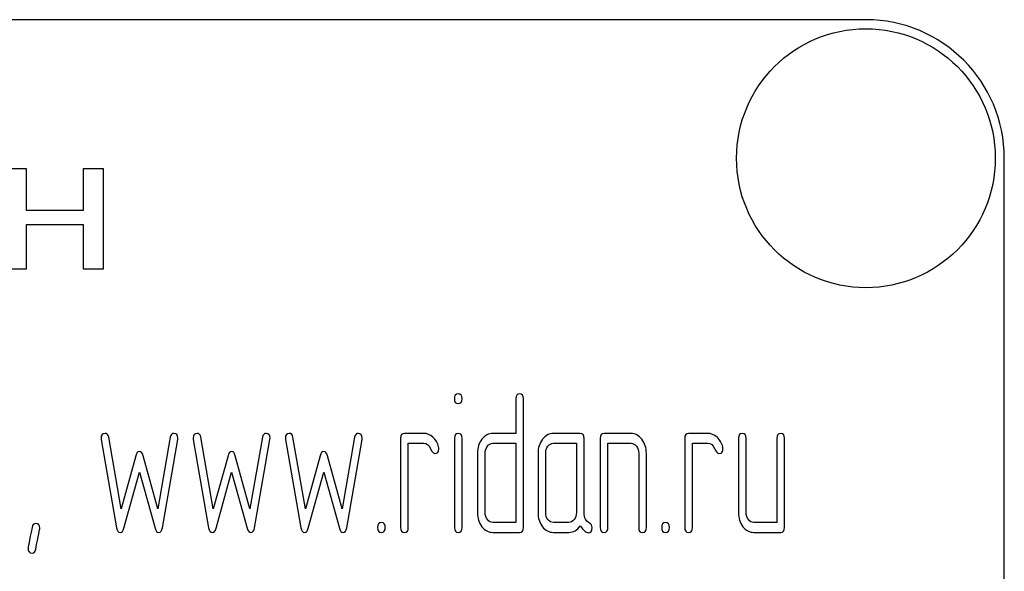
# Model space of a CAD drawing. Units: millimetres. Extents: x 0 to 6269, y -4 to 4433.
# Drawn here: x 3294 to 3329, y 3337 to 3356 of the extents above; entities that cross this region are included whole.
import ezdxf

# ---------------------------------------------------------------- set-up
doc = ezdxf.new("R2010")
doc.units = ezdxf.units.MM
doc.header["$LTSCALE"] = 344.776119
doc.layers.get('0').update_dxf_attribs({"linetype": 'CONTINUOUS'})

msp = doc.modelspace()

# ---------------------------------------------------------------- linework, layer by layer
at = {"color": 7, "linetype": 'Continuous'}
for p, q in [((3324.3, 3356.429), (3234.3, 3356.429)), ((3329.3, 3201.429), (3329.3, 3351.429)), ((3293.974, 3351.051), (3293.236, 3351.051)), ((3293.974, 3349.544), (3293.974, 3351.051)), ((3296.02, 3351.051), (3296.02, 3349.544)), ((3296.759, 3351.051), (3296.02, 3351.051)), ((3296.759, 3347.429), (3296.759, 3351.051)), ((3296.02, 3349.544), (3293.974, 3349.544)), ((3293.974, 3347.429), (3293.974, 3349.036)), ((3293.974, 3349.036), (3296.02, 3349.036)), ((3296.02, 3349.036), (3296.02, 3347.429)), ((3293.236, 3347.429), (3293.974, 3347.429)), ((3296.02, 3347.429), (3296.759, 3347.429)), ((3311.651, 3342.744), (3311.651, 3341.493)), ((3311.929, 3338.098), (3311.929, 3342.744)), ((3308.322, 3341.493), (3307.628, 3341.493)), ((3311.651, 3341.493), (3310.822, 3341.493)), ((3313.979, 3341.493), (3313.008, 3341.493)), ((3315.813, 3341.493), (3314.842, 3341.493)), ((3318.587, 3341.493), (3317.893, 3341.493)), ((3296.67, 3341.275), (3297.225, 3338.087)), ((3297.391, 3338.77), (3296.942, 3341.354)), ((3299.167, 3341.354), (3298.717, 3338.77)), ((3298.884, 3338.087), (3299.439, 3341.275)), ((3299.999, 3341.275), (3300.554, 3338.087)), ((3300.721, 3338.77), (3300.271, 3341.354)), ((3302.496, 3341.354), (3302.047, 3338.77)), ((3302.213, 3338.087), (3302.768, 3341.275)), ((3303.328, 3341.275), (3303.883, 3338.087)), ((3304.05, 3338.77), (3303.6, 3341.354)), ((3305.825, 3341.354), (3305.376, 3338.77)), ((3305.542, 3338.087), (3306.097, 3341.275)), ((3307.49, 3341.314), (3307.49, 3338.098)), ((3307.767, 3338.098), (3307.767, 3341.136)), ((3307.767, 3341.136), (3308.322, 3341.136)), ((3309.435, 3341.318), (3309.435, 3338.098)), ((3309.709, 3338.098), (3309.709, 3341.318)), ((3310.822, 3341.136), (3311.651, 3341.136)), ((3311.651, 3341.136), (3311.651, 3338.277)), ((3313.008, 3341.136), (3313.84, 3341.136)), ((3313.84, 3341.136), (3313.84, 3338.634)), ((3314.118, 3338.627), (3314.118, 3341.314)), ((3314.703, 3341.314), (3314.703, 3338.098)), ((3314.98, 3338.098), (3314.98, 3341.136)), ((3314.98, 3341.136), (3315.813, 3341.136)), ((3317.755, 3341.314), (3317.755, 3338.098)), ((3318.032, 3338.098), (3318.032, 3341.136)), ((3318.032, 3341.136), (3318.587, 3341.136)), ((3319.697, 3341.314), (3319.697, 3338.634)), ((3319.974, 3338.634), (3319.974, 3341.314)), ((3321.084, 3341.314), (3321.084, 3338.277)), ((3321.361, 3338.098), (3321.361, 3341.314)), ((3310.264, 3340.778), (3310.264, 3338.634)), ((3310.542, 3338.634), (3310.542, 3340.778)), ((3312.453, 3340.778), (3312.453, 3338.634)), ((3312.73, 3338.634), (3312.73, 3340.778)), ((3316.09, 3340.778), (3316.09, 3338.098)), ((3316.368, 3338.098), (3316.368, 3340.778)), ((3297.924, 3340.689), (3297.391, 3338.77)), ((3298.717, 3338.77), (3298.185, 3340.689)), ((3301.253, 3340.689), (3300.721, 3338.77)), ((3302.047, 3338.77), (3301.514, 3340.689)), ((3304.582, 3340.689), (3304.05, 3338.77)), ((3305.376, 3338.77), (3304.843, 3340.689)), ((3297.491, 3338.066), (3298.054, 3340.096)), ((3298.054, 3340.096), (3298.618, 3338.066)), ((3300.82, 3338.066), (3301.384, 3340.096)), ((3301.384, 3340.096), (3301.947, 3338.066)), ((3304.15, 3338.066), (3304.713, 3340.096)), ((3304.713, 3340.096), (3305.276, 3338.066)), ((3311.651, 3338.277), (3310.822, 3338.277)), ((3313.563, 3338.277), (3313.008, 3338.277)), ((3321.084, 3338.277), (3320.252, 3338.277)), ((3310.822, 3337.919), (3311.79, 3337.919)), ((3313.008, 3337.919), (3313.563, 3337.919)), ((3320.252, 3337.919), (3321.223, 3337.919))]:
    msp.add_line(p, q, dxfattribs=at)
msp.add_circle((3324.3, 3351.429), 4.675, dxfattribs=at)
msp.add_arc((3324.3, 3351.429), 5, 0, 90, dxfattribs=at)
for points in [[(3309.571, 3342.923), (3309.476, 3342.923), (3309.432, 3342.862), (3309.432, 3342.744)], [(3309.709, 3342.744), (3309.709, 3342.862), (3309.662, 3342.923), (3309.571, 3342.923)], [(3311.79, 3342.923), (3311.696, 3342.923), (3311.651, 3342.862), (3311.651, 3342.744)], [(3311.929, 3342.744), (3311.929, 3342.862), (3311.881, 3342.923), (3311.79, 3342.923)], [(3309.432, 3342.744), (3309.432, 3342.626), (3309.476, 3342.569), (3309.571, 3342.569)], [(3309.571, 3342.569), (3309.662, 3342.569), (3309.709, 3342.626), (3309.709, 3342.744)], [(3296.809, 3341.493), (3296.714, 3341.493), (3296.667, 3341.436), (3296.667, 3341.322)], [(3296.942, 3341.354), (3296.925, 3341.447), (3296.881, 3341.493), (3296.809, 3341.493)], [(3299.3, 3341.493), (3299.228, 3341.493), (3299.183, 3341.447), (3299.167, 3341.354)], [(3299.442, 3341.322), (3299.442, 3341.436), (3299.394, 3341.493), (3299.3, 3341.493)], [(3300.138, 3341.493), (3300.044, 3341.493), (3299.996, 3341.436), (3299.996, 3341.322)], [(3300.271, 3341.354), (3300.254, 3341.447), (3300.21, 3341.493), (3300.138, 3341.493)], [(3302.629, 3341.493), (3302.557, 3341.493), (3302.512, 3341.447), (3302.496, 3341.354)], [(3302.771, 3341.322), (3302.771, 3341.436), (3302.724, 3341.493), (3302.629, 3341.493)], [(3303.467, 3341.493), (3303.373, 3341.493), (3303.326, 3341.436), (3303.326, 3341.322)], [(3303.6, 3341.354), (3303.584, 3341.447), (3303.539, 3341.493), (3303.467, 3341.493)], [(3305.958, 3341.493), (3305.886, 3341.493), (3305.841, 3341.447), (3305.825, 3341.354)], [(3306.1, 3341.322), (3306.1, 3341.436), (3306.053, 3341.493), (3305.958, 3341.493)], [(3307.628, 3341.493), (3307.534, 3341.493), (3307.49, 3341.432), (3307.49, 3341.314)], [(3308.655, 3341.354), (3308.552, 3341.447), (3308.441, 3341.493), (3308.322, 3341.493)], [(3309.571, 3341.493), (3309.479, 3341.493), (3309.435, 3341.432), (3309.435, 3341.318)], [(3309.709, 3341.318), (3309.709, 3341.432), (3309.662, 3341.493), (3309.571, 3341.493)], [(3310.822, 3341.493), (3310.666, 3341.493), (3310.533, 3341.422), (3310.425, 3341.282)], [(3313.008, 3341.493), (3312.855, 3341.493), (3312.725, 3341.422), (3312.617, 3341.282)], [(3314.118, 3341.314), (3314.118, 3341.432), (3314.07, 3341.493), (3313.979, 3341.493)], [(3314.842, 3341.493), (3314.747, 3341.493), (3314.703, 3341.432), (3314.703, 3341.314)], [(3316.202, 3341.28), (3316.093, 3341.422), (3315.962, 3341.493), (3315.813, 3341.493)], [(3317.893, 3341.493), (3317.799, 3341.493), (3317.755, 3341.432), (3317.755, 3341.314)], [(3318.92, 3341.354), (3318.817, 3341.447), (3318.706, 3341.493), (3318.587, 3341.493)], [(3319.835, 3341.493), (3319.741, 3341.493), (3319.697, 3341.432), (3319.697, 3341.314)], [(3319.974, 3341.314), (3319.974, 3341.432), (3319.927, 3341.493), (3319.835, 3341.493)], [(3321.223, 3341.493), (3321.128, 3341.493), (3321.084, 3341.432), (3321.084, 3341.314)], [(3321.361, 3341.314), (3321.361, 3341.432), (3321.314, 3341.493), (3321.223, 3341.493)], [(3296.667, 3341.322), (3296.667, 3341.307), (3296.668, 3341.29), (3296.67, 3341.275)], [(3299.439, 3341.275), (3299.439, 3341.289), (3299.442, 3341.307), (3299.442, 3341.322)], [(3299.996, 3341.322), (3299.996, 3341.307), (3299.997, 3341.29), (3299.999, 3341.275)], [(3302.768, 3341.275), (3302.768, 3341.289), (3302.771, 3341.307), (3302.771, 3341.322)], [(3303.326, 3341.322), (3303.326, 3341.307), (3303.326, 3341.29), (3303.328, 3341.275)], [(3306.097, 3341.275), (3306.097, 3341.289), (3306.1, 3341.307), (3306.1, 3341.322)], [(3308.322, 3341.136), (3308.43, 3341.136), (3308.514, 3341.071), (3308.568, 3340.949)], [(3308.863, 3341), (3308.827, 3341.143), (3308.758, 3341.261), (3308.655, 3341.354)], [(3310.425, 3341.282), (3310.317, 3341.143), (3310.264, 3340.975), (3310.264, 3340.778)], [(3310.625, 3341.029), (3310.68, 3341.1), (3310.744, 3341.136), (3310.822, 3341.136)], [(3312.617, 3341.282), (3312.506, 3341.139), (3312.453, 3340.971), (3312.453, 3340.778)], [(3312.811, 3341.029), (3312.866, 3341.1), (3312.93, 3341.136), (3313.008, 3341.136)], [(3315.813, 3341.136), (3315.888, 3341.136), (3315.951, 3341.1), (3316.007, 3341.029)], [(3316.368, 3340.778), (3316.368, 3340.971), (3316.312, 3341.139), (3316.202, 3341.28)], [(3318.587, 3341.136), (3318.695, 3341.136), (3318.778, 3341.071), (3318.833, 3340.949)], [(3319.128, 3341), (3319.092, 3341.143), (3319.023, 3341.261), (3318.92, 3341.354)], [(3298.054, 3340.836), (3297.993, 3340.836), (3297.951, 3340.786), (3297.924, 3340.689)], [(3298.185, 3340.689), (3298.157, 3340.786), (3298.113, 3340.836), (3298.054, 3340.836)], [(3301.384, 3340.836), (3301.323, 3340.836), (3301.28, 3340.786), (3301.253, 3340.689)], [(3301.514, 3340.689), (3301.486, 3340.786), (3301.442, 3340.836), (3301.384, 3340.836)], [(3304.713, 3340.836), (3304.652, 3340.836), (3304.609, 3340.786), (3304.582, 3340.689)], [(3304.843, 3340.689), (3304.815, 3340.786), (3304.771, 3340.836), (3304.713, 3340.836)], [(3308.568, 3340.949), (3308.624, 3340.825), (3308.677, 3340.764), (3308.727, 3340.764)], [(3308.727, 3340.764), (3308.821, 3340.764), (3308.871, 3340.821), (3308.871, 3340.936)], [(3308.871, 3340.936), (3308.871, 3340.957), (3308.869, 3340.979), (3308.863, 3341)], [(3310.542, 3340.778), (3310.542, 3340.875), (3310.569, 3340.957), (3310.625, 3341.029)], [(3312.73, 3340.778), (3312.73, 3340.875), (3312.755, 3340.957), (3312.811, 3341.029)], [(3316.007, 3341.029), (3316.062, 3340.957), (3316.09, 3340.875), (3316.09, 3340.778)], [(3318.833, 3340.949), (3318.889, 3340.825), (3318.942, 3340.764), (3318.992, 3340.764)], [(3318.992, 3340.764), (3319.086, 3340.764), (3319.136, 3340.821), (3319.136, 3340.936)], [(3319.136, 3340.936), (3319.136, 3340.957), (3319.133, 3340.979), (3319.128, 3341)], [(3310.264, 3338.634), (3310.264, 3338.434), (3310.317, 3338.266), (3310.427, 3338.126)], [(3310.625, 3338.38), (3310.569, 3338.452), (3310.542, 3338.534), (3310.542, 3338.634)], [(3312.453, 3338.634), (3312.453, 3338.434), (3312.506, 3338.266), (3312.614, 3338.126)], [(3312.811, 3338.38), (3312.755, 3338.452), (3312.73, 3338.534), (3312.73, 3338.634)], [(3313.84, 3338.634), (3313.84, 3338.534), (3313.812, 3338.452), (3313.757, 3338.38)], [(3314.306, 3338.261), (3314.179, 3338.327), (3314.118, 3338.448), (3314.118, 3338.627)], [(3319.697, 3338.634), (3319.697, 3338.434), (3319.749, 3338.266), (3319.858, 3338.126)], [(3320.055, 3338.38), (3319.999, 3338.452), (3319.974, 3338.534), (3319.974, 3338.634)], [(3294.306, 3338.241), (3294.234, 3338.241), (3294.19, 3338.194), (3294.172, 3338.102)], [(3294.451, 3338.069), (3294.451, 3338.184), (3294.401, 3338.241), (3294.306, 3338.241)], [(3306.796, 3338.277), (3306.702, 3338.277), (3306.658, 3338.216), (3306.658, 3338.098)], [(3306.935, 3338.098), (3306.935, 3338.216), (3306.888, 3338.277), (3306.796, 3338.277)], [(3310.822, 3338.277), (3310.744, 3338.277), (3310.68, 3338.309), (3310.625, 3338.38)], [(3313.008, 3338.277), (3312.93, 3338.277), (3312.866, 3338.309), (3312.811, 3338.38)], [(3313.757, 3338.38), (3313.701, 3338.309), (3313.638, 3338.277), (3313.563, 3338.277)], [(3314.406, 3338.094), (3314.406, 3338.173), (3314.373, 3338.227), (3314.306, 3338.261)], [(3317.061, 3338.277), (3316.967, 3338.277), (3316.922, 3338.216), (3316.922, 3338.098)], [(3317.2, 3338.098), (3317.2, 3338.216), (3317.153, 3338.277), (3317.061, 3338.277)], [(3320.252, 3338.277), (3320.174, 3338.277), (3320.11, 3338.309), (3320.055, 3338.38)], [(3294.172, 3338.102), (3294.076, 3337.612), (3294.029, 3337.358), (3294.029, 3337.34)], [(3294.305, 3337.308), (3294.401, 3337.801), (3294.451, 3338.051), (3294.451, 3338.069)], [(3297.225, 3338.087), (3297.244, 3337.973), (3297.289, 3337.919), (3297.358, 3337.919)], [(3297.358, 3337.919), (3297.419, 3337.919), (3297.463, 3337.966), (3297.491, 3338.066)], [(3298.618, 3338.066), (3298.645, 3337.966), (3298.69, 3337.919), (3298.751, 3337.919)], [(3298.751, 3337.919), (3298.817, 3337.919), (3298.864, 3337.972), (3298.884, 3338.087)], [(3300.554, 3338.087), (3300.573, 3337.973), (3300.618, 3337.919), (3300.687, 3337.919)], [(3300.687, 3337.919), (3300.748, 3337.919), (3300.793, 3337.966), (3300.82, 3338.066)], [(3301.947, 3338.066), (3301.974, 3337.966), (3302.019, 3337.919), (3302.08, 3337.919)], [(3302.08, 3337.919), (3302.146, 3337.919), (3302.193, 3337.972), (3302.213, 3338.087)], [(3303.883, 3338.087), (3303.903, 3337.973), (3303.947, 3337.919), (3304.016, 3337.919)], [(3304.016, 3337.919), (3304.077, 3337.919), (3304.122, 3337.966), (3304.15, 3338.066)], [(3305.276, 3338.066), (3305.304, 3337.966), (3305.348, 3337.919), (3305.409, 3337.919)], [(3305.409, 3337.919), (3305.476, 3337.919), (3305.522, 3337.972), (3305.542, 3338.087)], [(3306.658, 3338.098), (3306.658, 3337.976), (3306.702, 3337.919), (3306.796, 3337.919)], [(3306.796, 3337.919), (3306.888, 3337.919), (3306.935, 3337.976), (3306.935, 3338.098)], [(3307.49, 3338.098), (3307.49, 3337.976), (3307.534, 3337.919), (3307.628, 3337.919)], [(3307.628, 3337.919), (3307.72, 3337.919), (3307.767, 3337.976), (3307.767, 3338.098)], [(3309.435, 3338.098), (3309.435, 3337.976), (3309.479, 3337.919), (3309.571, 3337.919)], [(3309.571, 3337.919), (3309.662, 3337.919), (3309.709, 3337.976), (3309.709, 3338.098)], [(3310.427, 3338.126), (3310.536, 3337.987), (3310.666, 3337.919), (3310.822, 3337.919)], [(3311.79, 3337.919), (3311.881, 3337.919), (3311.929, 3337.976), (3311.929, 3338.098)], [(3312.614, 3338.126), (3312.722, 3337.987), (3312.852, 3337.919), (3313.008, 3337.919)], [(3313.563, 3337.919), (3313.729, 3337.919), (3313.868, 3337.998), (3313.979, 3338.159)], [(3313.979, 3338.159), (3314.093, 3337.991), (3314.19, 3337.908), (3314.27, 3337.908)], [(3314.27, 3337.908), (3314.359, 3337.908), (3314.406, 3337.969), (3314.406, 3338.094)], [(3314.703, 3338.098), (3314.703, 3337.976), (3314.747, 3337.919), (3314.842, 3337.919)], [(3314.842, 3337.919), (3314.933, 3337.919), (3314.98, 3337.976), (3314.98, 3338.098)], [(3316.09, 3338.098), (3316.09, 3337.976), (3316.134, 3337.919), (3316.229, 3337.919)], [(3316.229, 3337.919), (3316.32, 3337.919), (3316.368, 3337.976), (3316.368, 3338.098)], [(3316.922, 3338.098), (3316.922, 3337.976), (3316.967, 3337.919), (3317.061, 3337.919)], [(3317.061, 3337.919), (3317.153, 3337.919), (3317.2, 3337.976), (3317.2, 3338.098)], [(3317.755, 3338.098), (3317.755, 3337.976), (3317.799, 3337.919), (3317.893, 3337.919)], [(3317.893, 3337.919), (3317.985, 3337.919), (3318.032, 3337.976), (3318.032, 3338.098)], [(3319.858, 3338.126), (3319.966, 3337.987), (3320.096, 3337.919), (3320.252, 3337.919)], [(3321.223, 3337.919), (3321.314, 3337.919), (3321.361, 3337.976), (3321.361, 3338.098)], [(3294.029, 3337.34), (3294.029, 3337.226), (3294.076, 3337.169), (3294.173, 3337.169)], [(3294.173, 3337.169), (3294.243, 3337.169), (3294.287, 3337.215), (3294.305, 3337.308)]]:
    msp.add_open_spline(points, degree=3, dxfattribs=at)

doc.saveas('drawing.dxf')
